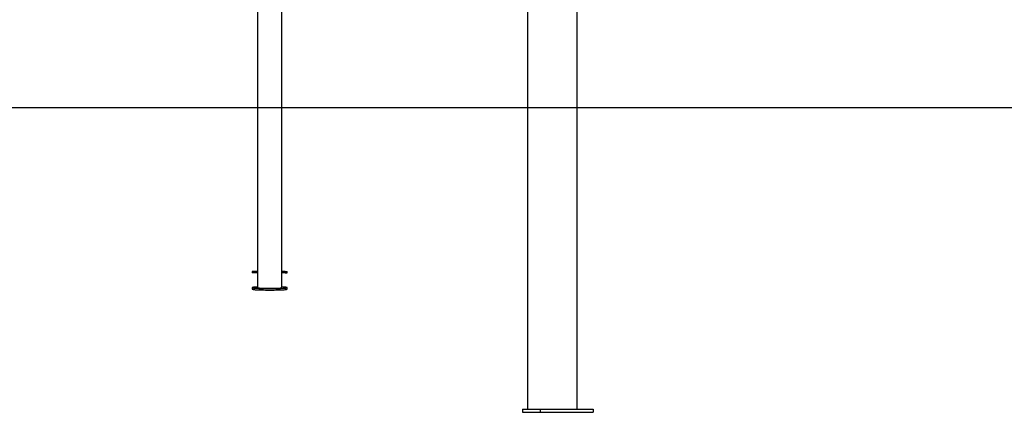
# Model space of a CAD drawing. Extents: x -2279 to 8389, y -2092 to 2482.
# Drawn here: x 752 to 2720, y -2090 to -1306 of the extents above; entities that cross this region are included whole.
import ezdxf

# ---------------------------------------------------------------- set-up
doc = ezdxf.new("R2010")
doc.units = 0
doc.layers.add('LAYER1', color=7, linetype='Continuous')

msp = doc.modelspace()

# ---------------------------------------------------------------- linework, layer by layer
at = {"color": 7, "linetype": 'Continuous'}
for p, q in [((1866.3, -2083.5), (1866.3, -993.6)), ((1768, -2083.5), (1768, -1068.1)), ((1227.8, -1196.3), (1227.8, -1840.8)), ((1276.1, -1840.8), (1276.1, -1196.3)), ((1217, -1808.6), (1217, -1811.6)), ((1227.8, -1808.6), (1217, -1808.6)), ((1282.5, -1808.6), (1276.1, -1808.6)), ((1282.5, -1808.6), (1287, -1808.6)), ((1287, -1811.6), (1287, -1808.6)), ((1227.8, -1811.6), (1217, -1811.6)), ((1282.5, -1811.6), (1276.1, -1811.6)), ((1282.5, -1811.6), (1287, -1811.6)), ((1217, -1840.8), (1217, -1843.8)), ((1287, -1843.8), (1287, -1840.8)), ((1756.9, -2083.5), (1756.9, -2089.5)), ((1756.9, -2083.5), (1792.2, -2083.5)), ((1792.2, -2083.5), (1792.2, -2089.5)), ((1792.2, -2083.5), (1898.3, -2083.5)), ((1898.3, -2083.5), (1898.3, -2089.5)), ((1756.9, -2089.5), (1792.2, -2089.5)), ((1792.2, -2089.5), (1898.3, -2089.5))]:
    msp.add_line(p, q, dxfattribs=at)
for points in [[(1227.8, -1839.5), (1225.4, -1839.6), (1223.2, -1839.8), (1221.4, -1839.9), (1219.8, -1840.1), (1218.6, -1840.3), (1217.7, -1840.5), (1217.1, -1840.7), (1217, -1840.8), (1217.1, -1841), (1217.7, -1841.2), (1218.6, -1841.4), (1219.8, -1841.6), (1221.4, -1841.7), (1223.2, -1841.9), (1225.4, -1842), (1227.9, -1842.2), (1230.5, -1842.3), (1233.5, -1842.4), (1236.6, -1842.5), (1239.8, -1842.6), (1243.2, -1842.6), (1246.7, -1842.6), (1250.2, -1842.7), (1253.7, -1842.7), (1257.3, -1842.6), (1260.7, -1842.6), (1264.1, -1842.6), (1267.4, -1842.5), (1270.5, -1842.4), (1273.4, -1842.3), (1276.1, -1842.2), (1278.5, -1842), (1280.7, -1841.9), (1282.6, -1841.7), (1284.1, -1841.6), (1285.4, -1841.4), (1286.2, -1841.2), (1286.8, -1841), (1287, -1840.8)], [(1217, -1843.8), (1217.1, -1844), (1217.7, -1844.2), (1218.6, -1844.4), (1219.8, -1844.6), (1221.4, -1844.7), (1223.2, -1844.9), (1225.4, -1845), (1227.9, -1845.2), (1230.5, -1845.3), (1233.5, -1845.4), (1236.6, -1845.5), (1239.8, -1845.5), (1243.2, -1845.6), (1246.7, -1845.6), (1250.2, -1845.7), (1253.7, -1845.7), (1257.3, -1845.6), (1260.7, -1845.6), (1264.1, -1845.5), (1267.4, -1845.5), (1270.5, -1845.4), (1273.4, -1845.3), (1276.1, -1845.2), (1278.5, -1845), (1280.7, -1844.9), (1282.6, -1844.7), (1284.1, -1844.6), (1285.4, -1844.4), (1286.2, -1844.2), (1286.8, -1844), (1287, -1843.8)], [(1227.8, -1840.8), (1228, -1841), (1228.5, -1841.1), (1229.4, -1841.3), (1230.6, -1841.4), (1232.1, -1841.6), (1233.9, -1841.7), (1236, -1841.8), (1238.2, -1841.9), (1240.7, -1842), (1243.4, -1842), (1246.2, -1842.1), (1249.1, -1842.1), (1252, -1842.1)], [(1252, -1842.1), (1254.9, -1842.1), (1257.7, -1842.1), (1260.5, -1842), (1263.2, -1842), (1265.7, -1841.9), (1268, -1841.8), (1270, -1841.7), (1271.8, -1841.6), (1273.3, -1841.4), (1274.5, -1841.3), (1275.4, -1841.1), (1275.9, -1841), (1276.1, -1840.8)], [(1287, -1840.8), (1286.8, -1840.7), (1286.2, -1840.5), (1285.4, -1840.3), (1284.1, -1840.1), (1282.6, -1839.9), (1280.7, -1839.8), (1278.5, -1839.6), (1276.1, -1839.5)]]:
    msp.add_lwpolyline(points, dxfattribs=at)
at = {"layer": 'LAYER1', "linetype": 'ByBlock'}
msp.add_line((7948.9, -1482.2), (-1552.8, -1482.2), dxfattribs=at)

doc.saveas('drawing.dxf')
